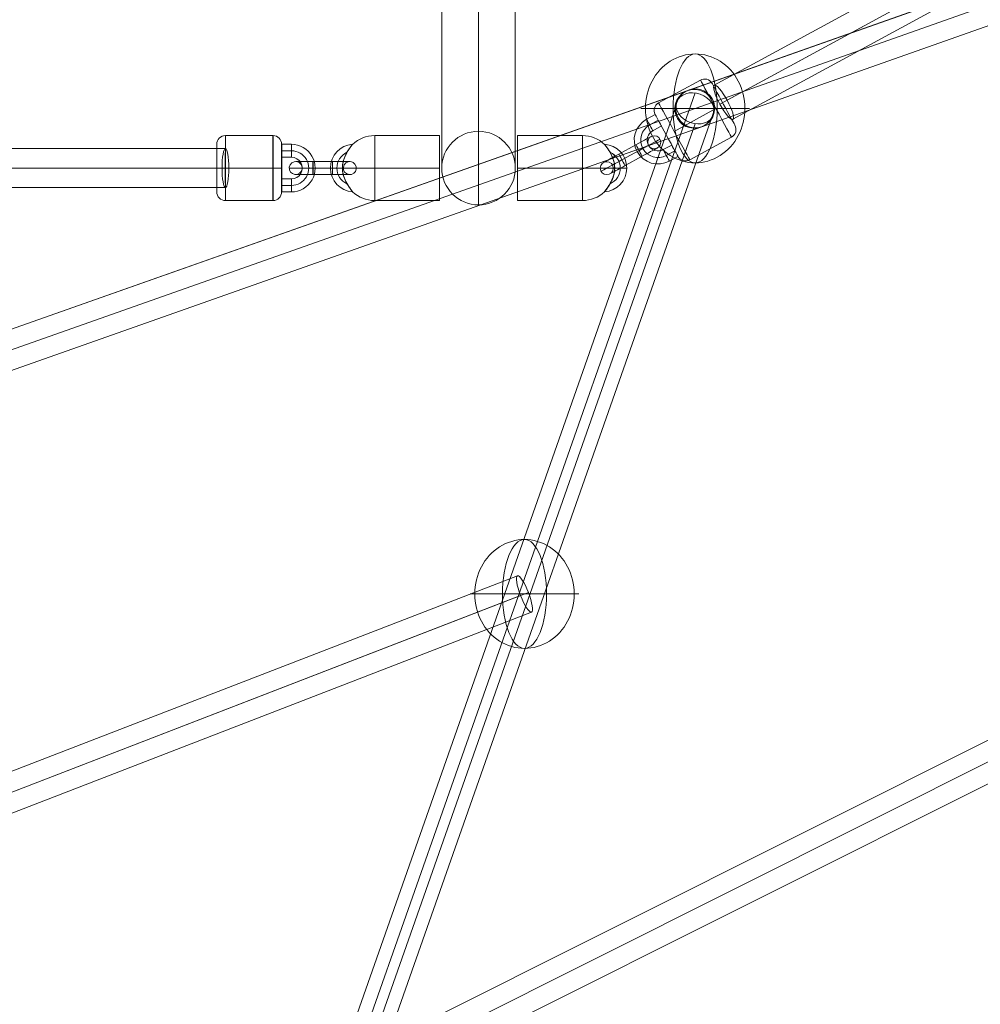
# Model space of a CAD drawing. Units: millimetres. Extents: x -3911 to 10214, y 24 to 9676.
# Drawn here: x 4978 to 5422, y 6441 to 6896 of the extents above; entities that cross this region are included whole.
import ezdxf

# ---------------------------------------------------------------- set-up
doc = ezdxf.new("R2010")
doc.units = ezdxf.units.MM
doc.header["$MEASUREMENT"] = 0
for name, color, linetype, lineweight in [('Level 8', 18, 'Continuous', 0), ('orbit - Level 25', 253, 'Continuous', 0), ('orbit - Level 26', 253, 'Continuous', 0), ('orbit - Level 28', 7, 'Continuous', 0), ('orbit - Level 29', 7, 'Continuous', 0)]:
    doc.layers.add(name, color=color, linetype=linetype, lineweight=lineweight)

# ---------------------------------------------------------------- blocks, each defined once
blk = doc.blocks.new('From Smart Solid_41')
at = {"layer": 'orbit - Level 28', "color": 12, "linetype": 'Continuous', "lineweight": 13}
for p, q in [((-78.9, -217.26), (78.9, 231.49)), ((-87.7, -223.21), (70.1, 225.53)), ((-70.1, -225.53), (87.7, 223.21)), ((-78.9, -231.49), (78.9, 217.26))]:
    blk.add_line(p, q, dxfattribs=at)
blk.add_ellipse((78.9, 224.37), major_axis=(8.49, -2.99), ratio=0.772774, dxfattribs=at)
blk = doc.blocks.new('From Smart Solid_51')
at = {"layer": 'orbit - Level 28', "color": 12, "linetype": 'Continuous', "lineweight": 13}
for p, q in [((-1239.43, -427.67), (1233.44, 444.64)), ((-1237.05, -436.37), (1235.81, 435.94)), ((-1235.81, -435.94), (1237.05, 436.37)), ((-1233.44, -444.64), (1239.43, 427.67))]:
    blk.add_line(p, q, dxfattribs=at)
blk = doc.blocks.new('From Smart Solid_52')
at = {"layer": 'orbit - Level 28', "color": 12, "linetype": 'Continuous', "lineweight": 13}
for p, q in [((1233.69, 444.79), (-1239.68, -427.81)), ((1236.07, 436.08), (-1237.31, -436.52)), ((1237.31, 436.52), (-1236.07, -436.08)), ((1239.68, 427.81), (-1233.69, -444.79))]:
    blk.add_line(p, q, dxfattribs=at)
blk = doc.blocks.new('From Smart Solid_53')
at = {"layer": 'orbit - Level 28', "color": 12, "linetype": 'Continuous', "lineweight": 13}
for p, q in [((-0.19, 8.89), (0.19, 9.11)), ((-9.19, -0.11), (-8.81, 0.11)), ((8.81, -0.11), (9.19, 0.11)), ((-0.19, -9.11), (0.19, -8.89))]:
    blk.add_line(p, q, dxfattribs=at)
for centre in [(-0.19, -0.11), (0.19, 0.11)]:
    blk.add_ellipse(centre, major_axis=(-4.5, 7.79), ratio=1, dxfattribs=at)
blk = doc.blocks.new('From Smart Solid_57')
at = {"layer": 'orbit - Level 28', "color": 12, "linetype": 'Continuous', "lineweight": 13}
for p, q in [((-78.9, -217.26), (78.9, 231.49)), ((-87.7, -223.21), (70.1, 225.53)), ((-70.1, -225.53), (87.7, 223.21)), ((-78.9, -231.49), (78.9, 217.26))]:
    blk.add_line(p, q, dxfattribs=at)
blk.add_ellipse((78.9, 224.37), major_axis=(8.49, -2.99), ratio=0.772774, dxfattribs=at)
blk = doc.blocks.new('From Smart Solid_67')
at = {"layer": 'orbit - Level 28', "color": 12, "linetype": 'Continuous', "lineweight": 13}
for p, q in [((491.65, 235.14), (-18.64, -20.33)), ((497.41, 227.96), (-12.73, -27.44)), ((493.94, 226.23), (-17.03, -29.59)), ((499.71, 219.05), (-11.12, -36.7))]:
    blk.add_line(p, q, dxfattribs=at)
blk = doc.blocks.new('From Smart Solid_77')
at = {"layer": 'orbit - Level 28', "color": 12, "linetype": 'Continuous', "lineweight": 13}
for p, q in [((491.65, 235.14), (-18.64, -20.33)), ((497.41, 227.96), (-12.73, -27.44)), ((493.94, 226.23), (-17.03, -29.59)), ((499.71, 219.05), (-11.12, -36.7))]:
    blk.add_line(p, q, dxfattribs=at)
blk = doc.blocks.new('From Smart Solid_81')
at = {"layer": 'orbit - Level 28', "color": 12, "linetype": 'Continuous', "lineweight": 13}
for p, q in [((236.09, 56.08), (661.81, 220.61)), ((237.46, 46.96), (663.23, 211.51)), ((240.48, 48.13), (666.87, 212.92)), ((241.85, 39.01), (668.3, 203.82))]:
    blk.add_line(p, q, dxfattribs=at)
blk.add_ellipse((665.05, 212.22), major_axis=(3.24, -8.39), ratio=0.216797, dxfattribs=at)
blk = doc.blocks.new('From Smart Solid_134')
at = {"layer": 'orbit - Level 26', "color": 253, "linetype": 'Continuous', "lineweight": 13}
for p, q in [((-25.16, 0), (23, 0)), ((-23, 0), (25.16, 0))]:
    blk.add_line(p, q, dxfattribs=at)
at = {"layer": 'orbit - Level 26', "color": 253, "linetype": 'Continuous', "lineweight": 13, "extrusion": (0, 0, -1)}
blk.add_ellipse((0, 0), major_axis=(0, 25.16), ratio=0.914321, start_param=4.712389, end_param=7.853982, dxfattribs=at)
blk.add_ellipse((0, 0), major_axis=(0, 25.16), ratio=0.40499, dxfattribs=at)
at = {"layer": 'orbit - Level 26', "color": 253, "linetype": 'Continuous', "lineweight": 13}
blk.add_ellipse((0, 0), major_axis=(0, -25.16), ratio=0.914321, start_param=4.712389, end_param=7.853982, dxfattribs=at)
blk = doc.blocks.new('From Smart Solid_135')
at = {"layer": 'orbit - Level 26', "color": 253, "linetype": 'Continuous', "lineweight": 13}
for p, q in [((-25.16, 0), (23, 0)), ((-23, 0), (25.16, 0))]:
    blk.add_line(p, q, dxfattribs=at)
at = {"layer": 'orbit - Level 26', "color": 253, "linetype": 'Continuous', "lineweight": 13, "extrusion": (0, 0, -1)}
blk.add_ellipse((0, 0), major_axis=(0, 25.16), ratio=0.914321, start_param=4.712389, end_param=7.853982, dxfattribs=at)
blk.add_ellipse((0, 0), major_axis=(0, 25.16), ratio=0.40499, dxfattribs=at)
at = {"layer": 'orbit - Level 26', "color": 253, "linetype": 'Continuous', "lineweight": 13}
blk.add_ellipse((0, 0), major_axis=(0, -25.16), ratio=0.914321, start_param=4.712389, end_param=7.853982, dxfattribs=at)
blk = doc.blocks.new('From Smart Solid_137')
at = {"layer": 'orbit - Level 26', "color": 253, "linetype": 'Continuous', "lineweight": 13}
for p, q in [((-25.16, 0), (23, 0)), ((-23, 0), (25.16, 0))]:
    blk.add_line(p, q, dxfattribs=at)
at = {"layer": 'orbit - Level 26', "color": 253, "linetype": 'Continuous', "lineweight": 13, "extrusion": (0, 0, -1)}
blk.add_ellipse((0, 0), major_axis=(0, 25.16), ratio=0.914321, start_param=4.712389, end_param=7.853982, dxfattribs=at)
blk.add_ellipse((0, 0), major_axis=(0, 25.16), ratio=0.40499, dxfattribs=at)
at = {"layer": 'orbit - Level 26', "color": 253, "linetype": 'Continuous', "lineweight": 13}
blk.add_ellipse((0, 0), major_axis=(0, -25.16), ratio=0.914321, start_param=4.712389, end_param=7.853982, dxfattribs=at)
blk = doc.blocks.new('orbit')
at = {"layer": 'orbit - Level 26', "color": 253, "linetype": 'Continuous', "lineweight": 13}
for name, p in [('From Smart Solid_135', (5290.1305, 6854.661)), ('From Smart Solid_137', (5290.1305, 6854.661)), ('From Smart Solid_134', (5211.232, 6630.2875))]:
    blk.add_blockref(name, p, dxfattribs=at)
at = {"layer": 'orbit - Level 28', "color": 12, "linetype": 'Continuous', "lineweight": 13}
for name, p in [('From Smart Solid_52', (4671.787, 6636.5105)), ('From Smart Solid_51', (4671.5335, 6636.364)), ('From Smart Solid_41', (5211.232, 6630.288)), ('From Smart Solid_57', (5211.232, 6630.288)), ('From Smart Solid_53', (5289.9405, 6854.551)), ('From Smart Solid_67', (5147.214, 6434.4305)), ('From Smart Solid_77', (5147.214, 6434.4305)), ('From Smart Solid_81', (4546.18, 6418.0715))]:
    blk.add_blockref(name, p, dxfattribs=at)
blk = doc.blocks.new('From Smart Solid_284')
at = {"layer": 'orbit - Level 29', "color": 12, "linetype": 'Continuous', "lineweight": 13}
for p, q in [((228, 9), (-228, 9)), ((229.57, 0), (-229.57, 0)), ((226.43, 0), (-226.43, 0)), ((228, -9), (-228, -9))]:
    blk.add_line(p, q, dxfattribs=at)
at = {"layer": 'orbit - Level 29', "color": 12, "linetype": 'Continuous', "lineweight": 13, "extrusion": (0, 0, -1)}
blk.add_ellipse((-228, 0), major_axis=(0, 9), ratio=0.174099, dxfattribs=at)
at = {"layer": 'orbit - Level 29', "color": 12, "linetype": 'Continuous', "lineweight": 13}
blk.add_ellipse((228, 0), major_axis=(0, 9), ratio=0.174099, dxfattribs=at)
blk = doc.blocks.new('From Smart Solid_285')
at = {"layer": 'orbit - Level 26', "color": 253}
for p, q in [((4.48, 2.99), (-4.52, 2.99)), ((-4.49, 0), (4.51, 0)), ((-4.48, 3), (4.52, 3)), ((-4.47, 0.01), (4.53, 0.01)), ((4.47, -0.01), (-4.53, -0.01)), ((4.48, -3.01), (-4.52, -3.01)), ((4.49, 0), (-4.51, 0)), ((-4.48, -3), (4.52, -3))]:
    blk.add_line(p, q, dxfattribs=at)
for centre, major_axis, ratio in [((-12.5, 0), (-0.74, 2.91), 0.999997), ((-4.52, -0.01), (0, 3), 0.002537), ((-4.52, -0.01), (0, 3), 0.002537), ((4.48, -0.01), (0, 3), 0.002537)]:
    blk.add_ellipse(centre, major_axis=major_axis, ratio=ratio, dxfattribs=at)
at = {"layer": 'orbit - Level 26', "color": 253, "extrusion": (0, 0, -1)}
for centre, major_axis, start_param, end_param in [((-4.5, 0), (11, 0), 1.573333, 4.714926), ((-4.5, 3), (8, 0), 1.573333, 4.714926), ((-4.5, 0), (5, 0), 1.573333, 4.714926), ((4.5, 0), (11, 0), 4.714926, 7.856519), ((4.5, 3), (8, 0), 4.714926, 7.856519), ((4.5, 0), (5, 0), 4.714926, 7.856519), ((-4.5, -3), (8, 0), 1.573333, 4.714926), ((4.5, -3), (8, 0), 4.714926, 7.856519)]:
    blk.add_ellipse(centre, major_axis=major_axis, ratio=0.000647, start_param=start_param, end_param=end_param, dxfattribs=at)
for centre, major_axis, ratio in [((-4.48, 0), (0, 3), 0.002537), ((4.52, 0), (0, 3), 0.002537), ((4.52, 0), (0, 3), 0.002537), ((12.5, 0), (-0.74, 2.91), 0.999997)]:
    blk.add_ellipse(centre, major_axis=major_axis, ratio=ratio, dxfattribs=at)
blk = doc.blocks.new('From Smart Solid_286')
at = {"layer": 'orbit - Level 26', "color": 253}
for p, q in [((-7.75, 11), (-3.25, 11)), ((-7.75, 8), (-3.25, 8)), ((-7.75, 5), (-3.25, 5)), ((-7.74, 8), (-3.24, 8)), ((-3.25, -5), (-7.75, -5)), ((-3.25, -8), (-7.75, -8)), ((-3.24, -8), (-7.74, -8)), ((-3.25, -11), (-7.75, -11))]:
    blk.add_line(p, q, dxfattribs=at)
at = {"layer": 'orbit - Level 26', "color": 253, "extrusion": (0, 0, -1)}
for centre, major_axis, ratio in [((-7.75, 8), (0, -3), 0.002546), ((-3.25, 8), (0, -3), 0.002546), ((4.75, 0), (3, 0), 0.000639)]:
    blk.add_ellipse(centre, major_axis=major_axis, ratio=ratio, dxfattribs=at)
for centre, major_axis in [((-3.25, 0), (-2.68, 10.67)), ((-3.25, 0), (-1.95, 7.76)), ((-3.25, 0), (-1.22, 4.85)), ((-3.24, 0), (-1.95, 7.76))]:
    blk.add_ellipse(centre, major_axis=major_axis, ratio=0.999997, start_param=0.245861, end_param=3.387454, dxfattribs=at)
at = {"layer": 'orbit - Level 26', "color": 253}
for centre in [(-3.25, 8), (-7.75, -8), (-3.25, -8)]:
    blk.add_ellipse(centre, major_axis=(0, 3), ratio=0.002546, dxfattribs=at)
blk = doc.blocks.new('From Smart Solid_290')
at = {"layer": 'orbit - Level 28', "color": 12, "linetype": 'Continuous', "lineweight": 13}
for p, q in [((-249.82, -125.63), (241.22, 141.44)), ((-247.19, -134.45), (247.19, 134.45)), ((-243.84, -132.62), (243.84, 132.62)), ((-241.22, -141.44), (249.82, 125.63))]:
    blk.add_line(p, q, dxfattribs=at)
blk.add_ellipse((245.52, 133.54), major_axis=(-4.3, 7.91), ratio=0.212364, dxfattribs=at)
at = {"layer": 'orbit - Level 28', "color": 12, "linetype": 'Continuous', "lineweight": 13, "extrusion": (0, 0, -1)}
blk.add_ellipse((-245.52, -133.54), major_axis=(-4.3, 7.91), ratio=0.212111, dxfattribs=at)
blk = doc.blocks.new('From Smart Solid_294')
at = {"layer": 'orbit - Level 26', "color": 253}
for p, q in [((-0.43, 11.41), (-4.38, 9.25)), ((1.01, 8.77), (-2.94, 6.62)), ((1.01, 8.77), (-2.94, 6.62)), ((2.44, 6.14), (-1.51, 3.98)), ((3.29, -4.79), (7.24, -2.64)), ((4.72, -7.43), (8.67, -5.27)), ((4.72, -7.43), (8.67, -5.27)), ((6.16, -10.06), (10.11, -7.9))]:
    blk.add_line(p, q, dxfattribs=at)
for radius in [11, 8, 8, 5]:
    blk.add_arc((0.89, -0.41), radius, 118.6317, 298.6317, dxfattribs=at)
for centre, major_axis, ratio in [((-2.94, 6.62), (1.44, -2.63), 0.000138), ((1.01, 8.77), (1.44, -2.63), 0.000138), ((-6.13, -4.24), (-2.63, -1.44), 0.000024)]:
    blk.add_ellipse(centre, major_axis=major_axis, ratio=ratio, dxfattribs=at)
at = {"layer": 'orbit - Level 26', "color": 253, "extrusion": (0, 0, -1)}
for centre in [(-2.94, 6.62), (8.67, -5.27), (4.72, -7.43)]:
    blk.add_ellipse(centre, major_axis=(-1.44, 2.63), ratio=0.000138, dxfattribs=at)
blk = doc.blocks.new('From Smart Solid_295')
at = {"layer": 'orbit - Level 26', "color": 253}
for p, q in [((2.51, 4.79), (-5.39, 0.48)), ((-5.39, 0.48), (2.51, 4.79)), ((3.95, 2.16), (-3.95, -2.16)), ((3.95, 2.16), (-3.95, -2.16)), ((-3.95, -2.16), (3.95, 2.16)), ((-3.95, -2.16), (3.95, 2.16)), ((5.39, -0.48), (-2.51, -4.79)), ((-2.51, -4.79), (5.39, -0.48))]:
    blk.add_line(p, q, dxfattribs=at)
at = {"layer": 'orbit - Level 26', "color": 253, "extrusion": (0, 0, -1)}
blk.add_arc((-10.97, 5.99), 3, 0, 360, dxfattribs=at)
at = {"layer": 'orbit - Level 26', "color": 253}
blk.add_arc((-10.97, -5.99), 3, 0, 360, dxfattribs=at)
for centre, major_axis, start_param, end_param in [((2.51, 4.79), (-7.02, -3.83), 1.570926, 4.712518), ((3.95, 2.16), (-9.65, -5.27), 1.570926, 4.712518), ((3.95, 2.16), (-4.39, -2.4), 1.570926, 4.712518), ((-5.39, 0.48), (-7.02, -3.83), 4.712518, 7.854111), ((5.39, -0.48), (-7.02, -3.83), 1.570926, 4.712518), ((-3.95, -2.16), (-9.65, -5.27), 4.712518, 7.854111), ((-3.95, -2.16), (-4.39, -2.4), 4.712518, 7.854111), ((-2.51, -4.79), (-7.02, -3.83), 4.712518, 7.854111)]:
    blk.add_ellipse(centre, major_axis=major_axis, ratio=0.000033, start_param=start_param, end_param=end_param, dxfattribs=at)
for centre in [(3.95, 2.16), (-3.95, -2.16), (-3.95, -2.16)]:
    blk.add_ellipse(centre, major_axis=(-1.44, 2.63), ratio=0.000129, dxfattribs=at)
at = {"layer": 'orbit - Level 26', "color": 253, "extrusion": (0, 0, -1)}
for centre in [(3.95, 2.16), (3.95, 2.16), (-3.95, -2.16)]:
    blk.add_ellipse(centre, major_axis=(-1.44, 2.63), ratio=0.000129, dxfattribs=at)
blk = doc.blocks.new('From Smart Solid_369')
at = {"layer": 'orbit - Level 25', "color": 156, "lineweight": 13}
for p, q in [((0, 315), (0, -315)), ((-17, 298), (-17, -298)), ((17, 298), (17, -298)), ((0, 281), (0, -281))]:
    blk.add_line(p, q, dxfattribs=at)
at = {"layer": 'orbit - Level 25', "color": 156, "lineweight": 13, "extrusion": (0, 0, -1)}
blk.add_arc((0, -298), 17, 0, 360, dxfattribs=at)
blk = doc.blocks.new('From Smart Solid_396')
at = {"layer": 'orbit - Level 26', "color": 253}
for p, q in [((-4.75, -15), (-4.75, 15)), ((25.25, 15), (-4.75, 15)), ((25.25, -15), (25.25, 15)), ((-25.25, 0), (-19.63, 0)), ((-19.67, 0), (-4.75, 0)), ((-4.75, 0), (-19.67, 0)), ((25.25, 0), (-4.75, 0)), ((25.25, 0), (-4.75, 0)), ((25.25, -15), (-4.75, -15))]:
    blk.add_line(p, q, dxfattribs=at)
for centre, radius, start, end in [((-4.75, 0), 15, 90, 133.1108), ((-14.25, 0), 11, 93.912, 266.1776), ((-14.25, 0), 8, 114.5513, 245.5902), ((-14.25, 0), 8, 114.609, 245.5521)]:
    blk.add_arc(centre, radius, start, end, dxfattribs=at)
at = {"layer": 'orbit - Level 26', "color": 253, "extrusion": (0, 0, -1)}
blk.add_arc((4.75, 0), 15, 270, 313.0219, dxfattribs=at)
at = {"layer": 'orbit - Level 26', "color": 253}
blk.add_open_spline([(-15.62, 10.14), (-15.35, 10.5), (-15.12, 10.79), (-14.93, 11.03), (-14.97, 10.98), (-15.48, 10.33), (-16.17, 9.42), (-18.03, 6.56), (-19.03, 4.49), (-19.66, 1.22), (-19.72, 0.05), (-19.52, -2.19), (-19.27, -3.27), (-18.53, -5.34), (-18.04, -6.37), (-16.89, -8.37), (-16.2, -9.36), (-15.38, -10.47), (-15.14, -10.77), (-14.93, -11.03), (-14.97, -10.98), (-15.45, -10.37), (-16.16, -9.44), (-18.01, -6.6), (-19.03, -4.49), (-19.66, -1.22), (-19.73, -0.04), (-19.52, 2.23), (-19.26, 3.3), (-18.51, 5.4), (-18.01, 6.43), (-16.85, 8.43), (-16.17, 9.41), (-15.62, 10.14)], degree=3, knots=[0, 0, 0, 0, 0.03125, 0.03125, 0.0625, 0.0625, 0.125, 0.125, 0.25, 0.25, 0.3125, 0.3125, 0.375, 0.375, 0.4375, 0.4375, 0.5, 0.5, 0.53125, 0.53125, 0.5625, 0.5625, 0.625, 0.625, 0.75, 0.75, 0.8125, 0.8125, 0.875, 0.875, 0.9375, 0.9375, 1, 1, 1, 1], dxfattribs=at)
blk = doc.blocks.new('From Smart Solid_397')
at = {"layer": 'orbit - Level 26', "color": 253}
for p, q in [((-25.25, -15), (-25.25, 15)), ((-25.25, 15), (4.75, 15)), ((4.75, -15), (4.75, 15)), ((25.25, 0), (19.63, 0)), ((-25.25, 0), (4.75, 0)), ((-25.25, 0), (4.75, 0)), ((19.67, 0), (4.75, 0)), ((4.75, 0), (19.67, 0)), ((-25.25, -15), (4.75, -15))]:
    blk.add_line(p, q, dxfattribs=at)
at = {"layer": 'orbit - Level 26', "color": 253, "extrusion": (0, 0, -1)}
for centre, radius, start, end in [((-4.75, 0), 15, 90, 133.1108), ((-14.25, 0), 11, 93.912, 266.1776), ((-14.25, 0), 8, 114.5513, 245.5902), ((-14.25, 0), 8, 114.609, 245.5521)]:
    blk.add_arc(centre, radius, start, end, dxfattribs=at)
at = {"layer": 'orbit - Level 26', "color": 253}
blk.add_arc((4.75, 0), 15, 270, 313.0219, dxfattribs=at)
blk.add_open_spline([(15.62, 10.14), (15.35, 10.5), (15.12, 10.79), (14.93, 11.03), (14.97, 10.98), (15.48, 10.33), (16.17, 9.42), (18.03, 6.56), (19.03, 4.49), (19.66, 1.22), (19.72, 0.05), (19.52, -2.19), (19.27, -3.27), (18.53, -5.34), (18.04, -6.37), (16.89, -8.37), (16.2, -9.36), (15.38, -10.47), (15.14, -10.77), (14.93, -11.03), (14.97, -10.98), (15.45, -10.37), (16.16, -9.44), (18.01, -6.6), (19.03, -4.49), (19.66, -1.22), (19.73, -0.04), (19.52, 2.23), (19.26, 3.3), (18.51, 5.4), (18.01, 6.43), (16.85, 8.43), (16.17, 9.41), (15.62, 10.14)], degree=3, knots=[0, 0, 0, 0, 0.03125, 0.03125, 0.0625, 0.0625, 0.125, 0.125, 0.25, 0.25, 0.3125, 0.3125, 0.375, 0.375, 0.4375, 0.4375, 0.5, 0.5, 0.53125, 0.53125, 0.5625, 0.5625, 0.625, 0.625, 0.75, 0.75, 0.8125, 0.8125, 0.875, 0.875, 0.9375, 0.9375, 1, 1, 1, 1], dxfattribs=at)
blk = doc.blocks.new('From Smart Solid_407')
at = {"layer": 'orbit - Level 26', "color": 253}
for p, q in [((-11, 15), (11, 15)), ((-10.96, 0.01), (11.04, 0.01)), ((-11.04, -0.01), (10.96, -0.01)), ((-11, -15), (11, -15))]:
    blk.add_line(p, q, dxfattribs=at)
for centre, major_axis, ratio, start_param, end_param in [((-11, 11), (-0.95, 3.88), 0.999997, 6.042743, 7.613539), ((-10.97, 0.01), (4, 0), 0.000622, 1.568259, 3.139055), ((10.97, -0.01), (4, 0), 0.000622, 4.709852, 6.280648), ((11, -11), (-0.95, 3.88), 0.999997, 2.90115, 4.471946)]:
    blk.add_ellipse(centre, major_axis=major_axis, ratio=ratio, start_param=start_param, end_param=end_param, dxfattribs=at)
at = {"layer": 'orbit - Level 26', "color": 253, "extrusion": (0, 0, -1)}
for centre, major_axis in [((-11, 0), (0, 15)), ((15, 0), (0, -11))]:
    blk.add_ellipse(centre, major_axis=major_axis, ratio=0.002537, dxfattribs=at)
at = {"layer": 'orbit - Level 26', "color": 253}
for centre, major_axis in [((11, 0), (0, -15)), ((-15, 0), (0, 11))]:
    blk.add_ellipse(centre, major_axis=major_axis, ratio=0.002537, dxfattribs=at)
at = {"layer": 'orbit - Level 26', "color": 253, "extrusion": (0, 0, -1)}
for centre, major_axis, ratio, start_param, end_param in [((11, 11), (-0.95, 3.88), 0.999997, 0.240443, 1.811239), ((11.03, 0.01), (4, 0), 0.000622, 4.714926, 6.285722), ((-11.03, -0.01), (4, 0), 0.000622, 1.573334, 3.14413), ((-11, -11), (-0.95, 3.88), 0.999997, 3.382035, 4.952832)]:
    blk.add_ellipse(centre, major_axis=major_axis, ratio=ratio, start_param=start_param, end_param=end_param, dxfattribs=at)
blk = doc.blocks.new('From Smart Solid_410')
at = {"layer": 'orbit - Level 26', "color": 253}
for p, q in [((2.47, 18.44), (-16.84, 7.89)), ((9.65, 5.27), (-9.66, -5.27)), ((9.66, 5.27), (-9.65, -5.27)), ((16.84, -7.89), (-2.47, -18.44))]:
    blk.add_line(p, q, dxfattribs=at)
at = {"layer": 'orbit - Level 26', "color": 253, "extrusion": (0, 0, -1)}
for centre, start, end in [((-4.38, 14.93), 61.3683, 151.3683), ((4.38, -14.93), 241.3683, 331.3683)]:
    blk.add_arc(centre, 4, start, end, dxfattribs=at)
at = {"layer": 'orbit - Level 26', "color": 253}
for centre, start, end in [((-14.93, 4.38), 118.6317, 208.6317), ((14.93, -4.38), 298.6317, 28.6317)]:
    blk.add_arc(centre, 4, start, end, dxfattribs=at)
for centre, major_axis in [((9.65, 5.27), (-7.19, 13.17)), ((-13.17, -7.19), (5.27, -9.65))]:
    blk.add_ellipse(centre, major_axis=major_axis, ratio=0.00013, dxfattribs=at)
at = {"layer": 'orbit - Level 26', "color": 253, "extrusion": (0, 0, -1)}
for centre, major_axis in [((13.17, 7.19), (-5.27, 9.65)), ((-9.65, -5.27), (7.19, -13.17))]:
    blk.add_ellipse(centre, major_axis=major_axis, ratio=0.00013, dxfattribs=at)
blk = doc.blocks.new('orbit_6')
at = {"layer": 'orbit - Level 25', "color": 156, "lineweight": 13}
blk.add_blockref('From Smart Solid_369', (5190.0005, 7125.0765), dxfattribs=at)
at = {"layer": 'orbit - Level 26', "color": 253}
for name, p in [('From Smart Solid_410', (5290.069, 6849.316)), ('From Smart Solid_294', (5272.063, 6840.378)), ('From Smart Solid_407', (5084.0005, 6827.0765)), ('From Smart Solid_286', (5106.7465, 6827.0765)), ('From Smart Solid_396', (5146.751, 6827.0765)), ('From Smart Solid_397', (5233.249, 6827.0765)), ('From Smart Solid_295', (5260.226, 6833.024)), ('From Smart Solid_285', (5118.0005, 6827.077))]:
    blk.add_blockref(name, p, dxfattribs=at)
at = {"layer": 'orbit - Level 28', "color": 12, "linetype": 'Continuous', "lineweight": 13}
blk.add_blockref('From Smart Solid_290', (5548.7515, 6991.0405), dxfattribs=at)
at = {"layer": 'orbit - Level 29', "color": 12, "linetype": 'Continuous', "lineweight": 13}
blk.add_blockref('From Smart Solid_284', (4845, 6827.0765), dxfattribs=at)

msp = doc.modelspace()

# ---------------------------------------------------------------- block references
at = {"layer": 'Level 8', "color": 7, "linetype": 'Continuous', "lineweight": 0}
for name in ['orbit_6', 'orbit']:
    msp.add_blockref(name, (0, 0), dxfattribs=at)

doc.saveas('drawing.dxf')
